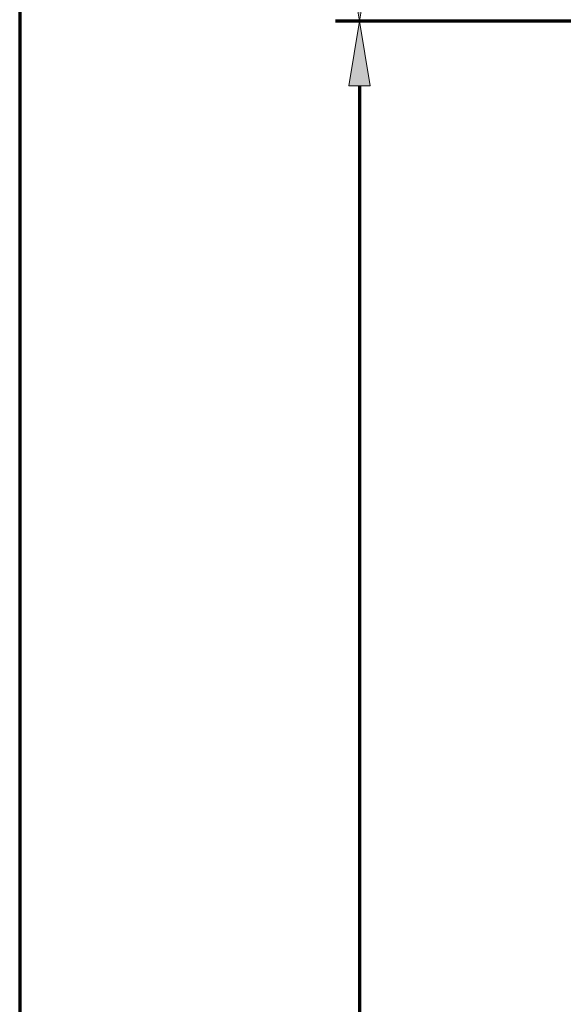
# Model space of a CAD drawing. Units: millimetres. Extents: x -796 to 4773, y 220 to 4753.
# Drawn here: x -643 to -307, y 1720 to 2328 of the extents above; entities that cross this region are included whole.
import ezdxf

# ---------------------------------------------------------------- set-up
doc = ezdxf.new("R2010")
doc.units = ezdxf.units.MM
doc.header["$MEASUREMENT"] = 0
doc.layers.add('dims', color=7, linetype='Continuous')

# ---------------------------------------------------------------- blocks, each defined once
blk = doc.blocks.new('block 10')
at = {"layer": 'dims', "color": 7, "lineweight": 70, "true_color": 0xffffff}
blk.add_lwpolyline([(-75.3, 2326.71), (-447.66, 2326.71)], dxfattribs=at)
blk = doc.blocks.new('block 12')
at = {"layer": 'dims', "color": 7, "lineweight": 70, "true_color": 0xffffff}
blk.add_lwpolyline([(-432.75, 2286.96), (-432.75, 1340.35)], dxfattribs=at)
blk = doc.blocks.new('block 14')
at = {"layer": 'dims', "true_color": 0xffffff}
h = blk.add_hatch(color=7, dxfattribs=at)
h.dxf.hatch_style = 2
h.paths.add_polyline_path([(-439.38, 2286.96), (-432.75, 2326.71), (-426.13, 2286.96)])
at = {"layer": 'dims', "lineweight": 0}
blk.add_lwpolyline([(-439.38, 2286.96), (-432.75, 2326.71), (-426.13, 2286.96), (-439.38, 2286.96)], dxfattribs=at)
blk = doc.blocks.new('block 24')
at = {"layer": 'dims', "color": 7, "lineweight": 70, "true_color": 0xffffff}
blk.add_lwpolyline([(-182.63, 2326.71), (-447.66, 2326.71)], dxfattribs=at)
blk = doc.blocks.new('block 28')
at = {"layer": 'dims', "true_color": 0xffffff}
h = blk.add_hatch(color=7, dxfattribs=at)
h.dxf.hatch_style = 2
h.paths.add_polyline_path([(-439.38, 2366.45), (-432.75, 2326.71), (-426.13, 2366.45)])
at = {"layer": 'dims', "lineweight": 0}
blk.add_lwpolyline([(-439.38, 2366.45), (-432.75, 2326.71), (-426.13, 2366.45), (-439.38, 2366.45)], dxfattribs=at)
blk = doc.blocks.new('block 31')
at = {"layer": 'dims', "color": 7, "lineweight": 70, "true_color": 0xffffff}
blk.add_lwpolyline([(-642.52, 2623.97), (-642.52, 1505.01)], dxfattribs=at)

msp = doc.modelspace()

# ---------------------------------------------------------------- block references
at = {"layer": 'dims'}
for name in ['block 31', 'block 28', 'block 10', 'block 24', 'block 14', 'block 12']:
    msp.add_blockref(name, (0, 0), dxfattribs=at)

doc.saveas('drawing.dxf')
